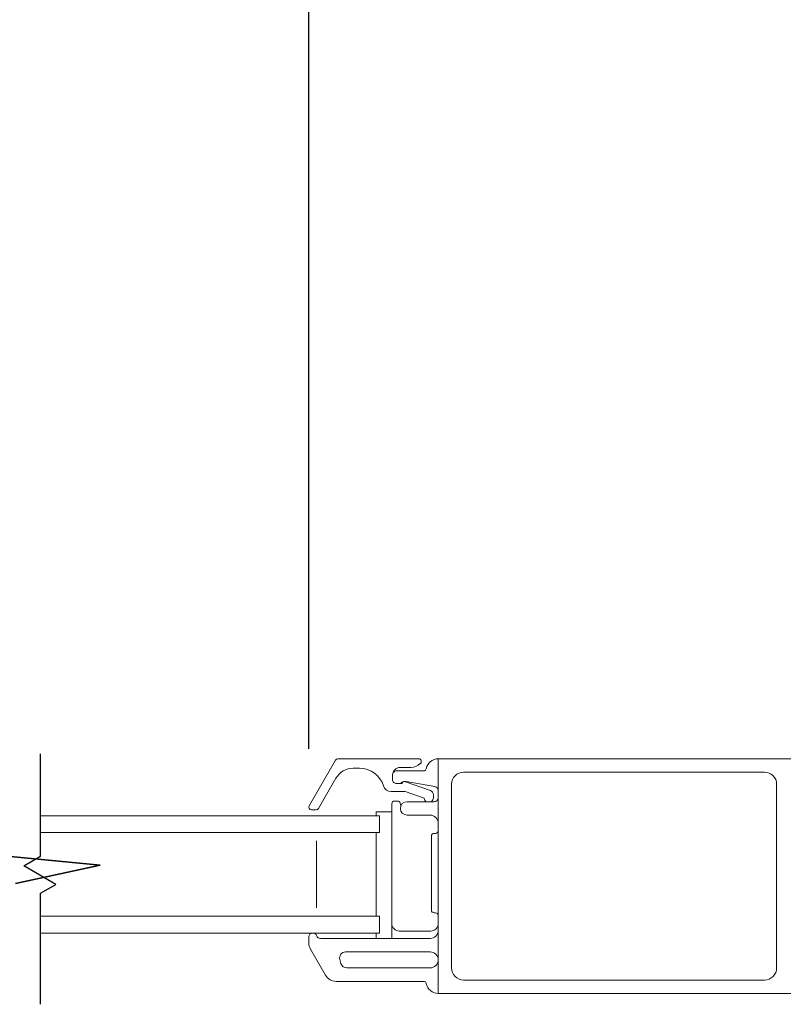
# Model space of a CAD drawing. Units: inches. Extents: x 19.7 to 111.5, y 117.2 to 140.6.
# Drawn here: x 92.2 to 97.9, y 119.9 to 127.2 of the extents above; entities that cross this region are included whole.
import ezdxf

# ---------------------------------------------------------------- set-up
doc = ezdxf.new("R2010")
doc.units = ezdxf.units.IN
doc.header["$LTSCALE"] = 0.5
doc.header["$MEASUREMENT"] = 0
doc.layers.add('DIM', color=8, linetype='Continuous')
doc.styles.add('Fraction', font='fracsimp.shx')
doc.dimstyles.new('Fraction', dxfattribs={"dimscale": 0, "dimtxt": 0.09, "dimasz": 0.1, "dimexe": 0.09, "dimexo": 0.0625, "dimgap": 0.02, "dimtad": 0, "dimtih": 1, "dimtoh": 1, "dimdec": 4, "dimzin": 0, "dimdsep": 46, "dimlunit": 5, "dimtxsty": 'Fraction', "dimcen": 0, "dimclrd": 256, "dimclre": 256, "dimclrt": 1, "dimadec": 1, "dimazin": 1, "dimtfac": 0.9, "dimtdec": 4, "dimtofl": 0, "dimtmove": 1, "dimatfit": 1, "dimfxl": 1, "dimfrac": 1, "dimtolj": 1, "dimtzin": 0, "dimlwd": -1, "dimlwe": -1, "dimarcsym": 0})

# ---------------------------------------------------------------- blocks, each defined once
blk = doc.blocks.new('*D73')
at = {"layer": 'DIM', "transparency": 16777216}
for p, q in [((92.1248, 131.5563), (92.1144, 133.2701)), ((92.1144, 133.2701), (92.3944, 133.2701)), ((89.9095, 121.7819), (89.9095, 132.1863)), ((94.3401, 121.7819), (94.3401, 132.1863)), ((93.6401, 131.5563), (90.6095, 131.5563))]:
    blk.add_line(p, q, dxfattribs=at)
for points in [[(90.6095, 131.673), (90.6095, 131.4396), (89.9095, 131.5563)], [(93.6401, 131.673), (93.6401, 131.4396), (94.3401, 131.5563)]]:
    blk.add_solid(points, dxfattribs=at)
at = {"layer": 'DIM', "color": 1, "transparency": 16777216, "insert": (94.7094, 134.1101), "char_height": 0.63, "attachment_point": 2, "style": 'Fraction'}
blk.add_mtext('\\A1;DAYLIGHT\\POPENING', dxfattribs=at)
blk = doc.blocks.new('*D72')
at = {"layer": 'DIM', "transparency": 16777216}
for p, q in [((94.3401, 121.7819), (94.3401, 132.1905)), ((103.0672, 121.7847), (103.0672, 132.1905)), ((95.0401, 131.5605), (97.7777, 131.5605)), ((102.3672, 131.5605), (99.6297, 131.5605))]:
    blk.add_line(p, q, dxfattribs=at)
for points in [[(95.0401, 131.6772), (95.0401, 131.4438), (94.3401, 131.5605)], [(102.3672, 131.6772), (102.3672, 131.4438), (103.0672, 131.5605)]]:
    blk.add_solid(points, dxfattribs=at)
at = {"layer": 'DIM', "color": 1, "transparency": 16777216, "insert": (98.7037, 131.5605), "char_height": 0.63, "attachment_point": 5, "style": 'Fraction'}
blk.add_mtext('\\A1;8{\\H0.900000x;\\S3#4;}', dxfattribs=at)

msp = doc.modelspace()

# ---------------------------------------------------------------- linework, layer by layer
at = {"color": 7, "linetype": 'Continuous', "lineweight": 15}
for p, q in [((98.403, 121.70716), (95.30465, 121.70716)), ((95.30465, 121.70716), (95.30465, 119.95716)), ((95.30465, 119.95716), (98.49765, 119.95716))]:
    msp.add_line(p, q, dxfattribs=at)
at = {"color": 8, "linetype": 'Continuous'}
msp.add_lwpolyline([(92.34054, 119.87591), (92.34054, 120.7042), (92.45472, 120.77011), (92.21603, 120.90792), (92.34054, 120.97981), (92.34054, 121.74497)], dxfattribs=at)
at = {"color": 7, "linetype": 'Continuous', "lineweight": 15}
for points in [[(94.53909, 121.69716), (94.34279, 121.35716)], [(95.15909, 121.70716), (94.55641, 121.70716)], [(94.67188, 121.63716), (94.71801, 121.63716)], [(95.01965, 121.64216), (95.10095, 121.64216)], [(95.17166, 121.67144), (95.17323, 121.67301)], [(94.41207, 121.33716), (94.54198, 121.56216)], [(94.96465, 121.58716), (94.96465, 121.55216)], [(95.19649, 121.61716), (94.99465, 121.61716)], [(95.03465, 121.52216), (95.01222, 121.52216), (94.99465, 121.52216)], [(95.04844, 121.53716), (95.06206, 121.53716)], [(95.24635, 121.47014), (95.0607, 121.536)], [(95.0672, 121.53671), (95.27979, 121.49974)], [(94.95465, 121.46216), (95.0595, 121.46216), (95.19999, 121.41232)], [(95.26965, 121.41716), (95.26965, 121.43716)], [(95.27465, 121.38716), (95.07269, 121.38716)], [(92.34054, 121.15716), (94.86715, 121.15716), (94.86715, 121.28216), (92.34054, 121.28216)], [(94.36011, 121.32716), (94.39475, 121.32716)], [(94.84133, 121.28216), (94.84133, 121.31204), (94.95944, 121.31204)], [(95.07269, 121.28716), (95.24465, 121.28716)], [(94.84133, 120.53216), (94.84133, 121.15716)], [(94.3984, 121.09466), (94.3984, 120.59466)], [(92.34054, 120.40716), (94.86715, 120.40716), (94.86715, 120.53216), (92.34054, 120.53216)], [(94.34054, 120.37816), (94.34054, 120.33329)], [(94.84133, 120.36716), (94.84133, 120.40716)], [(95.24465, 120.36716), (94.4274, 120.36716)], [(94.3526, 120.28829), (94.46584, 120.09216)], [(94.61468, 120.26716), (95.24465, 120.26716)], [(94.57925, 120.18051), (94.57121, 120.21051)], [(95.24465, 120.14716), (94.62271, 120.14716)], [(94.54378, 120.04716), (95.19649, 120.04716)]]:
    msp.add_lwpolyline(points, dxfattribs=at)
for points in [[(94.55641, 121.70716, 0.2679492), (94.53909, 121.69716)], [(95.17323, 121.67301, 0.6681786), (95.15909, 121.70716)], [(95.19648, 121.61716, 0.3616215), (95.21615, 121.63352, -0.3616215), (95.30465, 121.70716)], [(94.67188, 121.63716, 0.2679492), (94.54198, 121.56216)], [(94.71801, 121.63716, -0.3295888), (94.89728, 121.50458, 0.3295888), (94.95465, 121.46216)], [(95.01965, 121.64216, 0.4142136), (94.96465, 121.58716)], [(95.10095, 121.64216, 0.1989124), (95.17166, 121.67144)], [(94.99465, 121.61716, 0.4142136), (94.96465, 121.58716)], [(94.96465, 121.55216, 0.4142136), (94.99465, 121.52216)], [(95.04844, 121.53716, 0.1989124), (95.03344, 121.53094, -0.1989124), (95.01222, 121.52216)], [(95.0607, 121.536, 0.4403005), (95.03465, 121.52216)], [(95.0672, 121.53671, 0.0430743), (95.06206, 121.53716)], [(95.30465, 121.47018, 0.3646335), (95.27979, 121.49974)], [(95.19999, 121.41232, 0.2265027), (95.21662, 121.38716)], [(95.26965, 121.43716, 0.3175396), (95.24635, 121.47014)], [(95.25268, 121.38716, 0.2632653), (95.26965, 121.41716)], [(95.27465, 121.38716, 0.4142136), (95.30465, 121.41716)], [(94.34279, 121.35716, 0.5773503), (94.36011, 121.32716)], [(94.39475, 121.32716, 0.2679492), (94.41207, 121.33716)], [(95.02709, 121.35767, -0.0433539), (95.02129, 121.3764, 0.3528599), (95.00174, 121.39216), (94.97944, 121.39216, 0.4142136), (94.95944, 121.37216), (94.95944, 121.31204), (94.95944, 120.36716)], [(95.07269, 121.38716, 1), (95.07269, 121.28716)], [(95.30465, 121.22716, 0.4142136), (95.24465, 121.28716)], [(95.30465, 120.53841, 0.4142136), (95.28465, 120.55841), (95.27465, 120.55841, -0.4142136), (95.25465, 120.57841), (95.25465, 121.1309, -0.4142136), (95.27465, 121.1509), (95.28465, 121.1509, 0.4142136), (95.30465, 121.1709)], [(94.95944, 120.47706, 0.4142136), (95.01435, 120.42216), (95.24965, 120.42216, 0.4142136), (95.30465, 120.47716)], [(94.36954, 120.40716, 0.4142136), (94.34054, 120.37816)], [(94.4274, 120.36716, -0.3211324), (94.399, 120.38749, 0.3211324), (94.37154, 120.40716)], [(95.24465, 120.36716, 0.4142136), (95.30465, 120.42716)], [(94.34054, 120.33329, 0.1316525), (94.3526, 120.28829)], [(94.61468, 120.26716, 0.4931454), (94.57121, 120.21051)], [(95.24465, 120.14716, 0.4142136), (95.30465, 120.20716, 0.4142136), (95.24465, 120.26716)], [(94.57925, 120.18051, 0.3394543), (94.62271, 120.14716)], [(94.46584, 120.09216, 0.2679492), (94.54378, 120.04716)], [(95.30465, 119.95716, -0.3616215), (95.21615, 120.03079, 0.3616215), (95.19648, 120.04716)]]:
    msp.add_lwpolyline(points, format="xyb", dxfattribs=at)
msp.add_lwpolyline([(97.82765, 120.14716), (97.82765, 121.51716, 0.4142136), (97.73765, 121.60716), (95.49465, 121.60716, 0.4142136), (95.40465, 121.51716), (95.40465, 120.14716, 0.4142136), (95.49465, 120.05716), (97.73765, 120.05716, 0.4142136)], format="xyb", close=True, dxfattribs=at)
at = {"color": 8, "linetype": 'Continuous'}
msp.add_lwpolyline([(92.154, 120.77637), (92.78455, 120.91417), (92.03982, 120.98606), (92.78455, 120.91417)], close=True, dxfattribs=at)

# ---------------------------------------------------------------- dimensions: what is measured, and where the dimension line sits
at = {"layer": 'DIM'}
dim = msp.add_linear_dim(base=(89.90949, 131.55631), p1=(94.34011, 121.34436), p2=(89.90949, 121.34436), angle=180, text='DAYLIGHT\\POPENING', dimstyle='Fraction', dxfattribs=at)
dim.commit()
dim.dimension.update_dxf_attribs({"geometry": '*D73', "text_midpoint": (92.53443, 133.27008), "dimtype": 160})
dim = msp.add_linear_dim(base=(103.06719, 131.56049), p1=(94.34011, 121.34436), p2=(103.06719, 121.34721), dimstyle='Fraction', dxfattribs=at)
dim.commit()
dim.dimension.update_dxf_attribs({"geometry": '*D72', "text_midpoint": (98.70365, 131.56049)})

doc.saveas('drawing.dxf')
